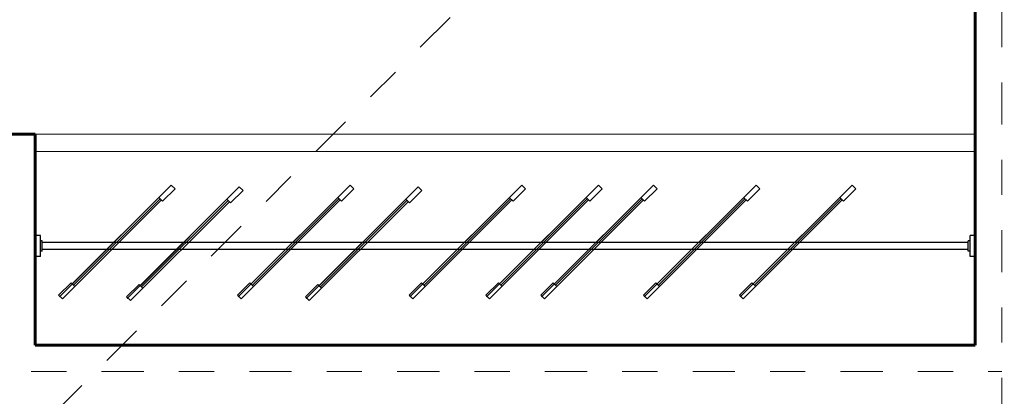
# Model space of a CAD drawing. Units: millimetres. Extents: x 977 to 1078, y 190 to 214.
# Drawn here: x 1001 to 1004, y 204 to 205 of the extents above; entities that cross this region are included whole.
import ezdxf

# ---------------------------------------------------------------- set-up
doc = ezdxf.new("R2010")
doc.units = ezdxf.units.MM
doc.header["$LTSCALE"] = 0.1
doc.linetypes.add('ACAD_ISO10W100', pattern=[18, 12, -3, 0, -3])
for name, color, linetype, lineweight in [('EJE', 2, 'ACAD_ISO10W100', 13), ('MUEBLES', 7, 'Continuous', 25), ('MURO', 1, 'Continuous', 60)]:
    doc.layers.add(name, color=color, linetype=linetype, lineweight=lineweight)

msp = doc.modelspace()

# ---------------------------------------------------------------- linework, layer by layer
at = {"layer": 'EJE', "lineweight": 0, "ltscale": 0.1}
for p, q in [((1003.6069, 201.2602), (1003.6069, 213.1037)), ((995.1238, 198.4296), (1005.1664, 208.4722)), ((979.2087, 204.3382), (1003.6069, 204.3382))]:
    msp.add_line(p, q, dxfattribs=at)
at = {"layer": 'MUEBLES', "linetype": 'Continuous', "lineweight": 0, "ltscale": 0.1}
for p, q in [((1003.5319, 205.0132), (1000.8599, 205.0132)), ((1003.5319, 204.9632), (1000.8599, 204.9632)), ((1001.2469, 204.8683), (1000.9287, 204.5501)), ((1001.2469, 204.8683), (1000.9656, 204.5871)), ((1001.2575, 204.8577), (1001.2221, 204.8224)), ((1001.2469, 204.8683), (1001.2575, 204.8577)), ((1001.7551, 204.8683), (1001.4369, 204.5501)), ((1001.7551, 204.8683), (1001.4739, 204.5871)), ((1001.7657, 204.8577), (1001.7304, 204.8224)), ((1001.7551, 204.8683), (1001.7657, 204.8577))]:
    msp.add_line(p, q, dxfattribs=at)
at = {"layer": 'MUEBLES'}
for p, q in [((1001.4401, 204.8634), (1001.1219, 204.5452)), ((1001.4401, 204.8634), (1001.1589, 204.5821)), ((1001.4508, 204.8528), (1001.4154, 204.8174)), ((1001.4401, 204.8634), (1001.4508, 204.8528)), ((1001.9484, 204.8634), (1001.6302, 204.5452)), ((1001.9484, 204.8634), (1001.6672, 204.5821)), ((1001.959, 204.8528), (1001.9237, 204.8174)), ((1002.2428, 204.8683), (1001.9246, 204.5501)), ((1001.9484, 204.8634), (1001.959, 204.8528)), ((1002.2428, 204.8683), (1001.9616, 204.5871)), ((1002.4612, 204.8683), (1002.143, 204.5501)), ((1002.4612, 204.8683), (1002.1799, 204.5871)), ((1002.2534, 204.8577), (1002.2181, 204.8224)), ((1002.2428, 204.8683), (1002.2534, 204.8577)), ((1002.6169, 204.8683), (1002.2987, 204.5501)), ((1002.6169, 204.8683), (1002.3356, 204.5871)), ((1002.4718, 204.8577), (1002.4364, 204.8224)), ((1002.4612, 204.8683), (1002.4718, 204.8577)), ((1002.9088, 204.8683), (1002.5906, 204.5501)), ((1002.6275, 204.8577), (1002.5921, 204.8224)), ((1002.6169, 204.8683), (1002.6275, 204.8577)), ((1002.9088, 204.8683), (1002.6275, 204.5871)), ((1003.182, 204.8683), (1002.8638, 204.5501)), ((1002.9194, 204.8577), (1002.8841, 204.8224)), ((1003.182, 204.8683), (1002.9007, 204.5871)), ((1002.9088, 204.8683), (1002.9194, 204.8577)), ((1003.1926, 204.8577), (1003.1572, 204.8224)), ((1003.182, 204.8683), (1003.1926, 204.8577)), ((1001.2186, 204.8259), (1000.9373, 204.5446)), ((1001.215, 204.8294), (1000.9691, 204.5835)), ((1001.4119, 204.8209), (1001.1306, 204.5397)), ((1001.4083, 204.8245), (1001.1624, 204.5786)), ((1001.2115, 204.833), (1001.2221, 204.8224)), ((1001.4048, 204.828), (1001.4154, 204.8174)), ((1001.7269, 204.8259), (1001.4456, 204.5446)), ((1001.7233, 204.8294), (1001.4774, 204.5835)), ((1001.9202, 204.8209), (1001.6389, 204.5397)), ((1001.9166, 204.8245), (1001.6707, 204.5786)), ((1001.7198, 204.833), (1001.7304, 204.8224)), ((1001.9131, 204.828), (1001.9237, 204.8174)), ((1002.2146, 204.8259), (1001.9333, 204.5446)), ((1002.211, 204.8294), (1001.9651, 204.5835)), ((1002.4329, 204.8259), (1002.1516, 204.5446)), ((1002.4293, 204.8294), (1002.1834, 204.5835)), ((1002.2075, 204.833), (1002.2181, 204.8224)), ((1002.5886, 204.8259), (1002.3073, 204.5446)), ((1002.585, 204.8294), (1002.3391, 204.5835)), ((1002.4258, 204.833), (1002.4364, 204.8224)), ((1002.5815, 204.833), (1002.5921, 204.8224)), ((1002.8805, 204.8259), (1002.5993, 204.5446)), ((1002.877, 204.8294), (1002.6311, 204.5835)), ((1003.1537, 204.8259), (1002.8724, 204.5446)), ((1002.8735, 204.833), (1002.8841, 204.8224)), ((1003.1501, 204.8294), (1002.9042, 204.5835)), ((1003.1466, 204.833), (1003.1572, 204.8224)), ((1000.8749, 204.7249), (1000.8599, 204.7249)), ((1000.8749, 204.6649), (1000.8749, 204.7249)), ((1000.8799, 204.7099), (1000.8749, 204.7099)), ((1000.8799, 204.6799), (1000.8799, 204.7099)), ((1003.5119, 204.7049), (1000.8799, 204.7049)), ((1003.5119, 204.6799), (1003.5119, 204.7099)), ((1003.5169, 204.7099), (1003.5119, 204.7099)), ((1003.5319, 204.7249), (1003.5169, 204.7249)), ((1003.5169, 204.6649), (1003.5169, 204.7249)), ((1000.8799, 204.6799), (1000.8749, 204.6799)), ((1003.5119, 204.6849), (1000.8799, 204.6849)), ((1003.5169, 204.6799), (1003.5119, 204.6799)), ((1000.8749, 204.6649), (1000.8599, 204.6649)), ((1003.5319, 204.6649), (1003.5169, 204.6649)), ((1000.962, 204.5906), (1000.9267, 204.5552)), ((1000.962, 204.5906), (1000.9727, 204.58)), ((1001.4703, 204.5906), (1001.435, 204.5552)), ((1001.4703, 204.5906), (1001.4809, 204.58)), ((1001.958, 204.5906), (1001.9227, 204.5552)), ((1001.958, 204.5906), (1001.9686, 204.58)), ((1002.1764, 204.5906), (1002.141, 204.5552)), ((1002.1764, 204.5906), (1002.187, 204.58)), ((1002.3321, 204.5906), (1002.2967, 204.5552)), ((1002.3321, 204.5906), (1002.3427, 204.58)), ((1002.624, 204.5906), (1002.5887, 204.5552)), ((1002.624, 204.5906), (1002.6346, 204.58)), ((1002.8971, 204.5906), (1002.8618, 204.5552)), ((1002.8971, 204.5906), (1002.9078, 204.58)), ((1001.1553, 204.5856), (1001.12, 204.5503)), ((1001.1553, 204.5856), (1001.1659, 204.575)), ((1001.6636, 204.5856), (1001.6283, 204.5503)), ((1001.6636, 204.5856), (1001.6742, 204.575)), ((1000.9267, 204.5552), (1000.9373, 204.5446)), ((1001.12, 204.5503), (1001.1306, 204.5397)), ((1001.435, 204.5552), (1001.4456, 204.5446)), ((1001.6283, 204.5503), (1001.6389, 204.5397)), ((1001.9227, 204.5552), (1001.9333, 204.5446)), ((1002.141, 204.5552), (1002.1516, 204.5446)), ((1002.2967, 204.5552), (1002.3073, 204.5446)), ((1002.5887, 204.5552), (1002.5993, 204.5446)), ((1002.8618, 204.5552), (1002.8724, 204.5446))]:
    msp.add_line(p, q, dxfattribs=at)
at = {"layer": 'MURO', "linetype": 'Continuous', "lineweight": 60, "ltscale": 0.1}
for p, q in [((1003.5319, 204.4132), (1003.5319, 208.3149)), ((1000.7099, 205.0132), (1000.8599, 205.0132)), ((1000.8599, 204.4132), (1000.8599, 205.0132)), ((1000.8599, 204.4132), (1003.5319, 204.4132))]:
    msp.add_line(p, q, dxfattribs=at)

doc.saveas('drawing.dxf')
